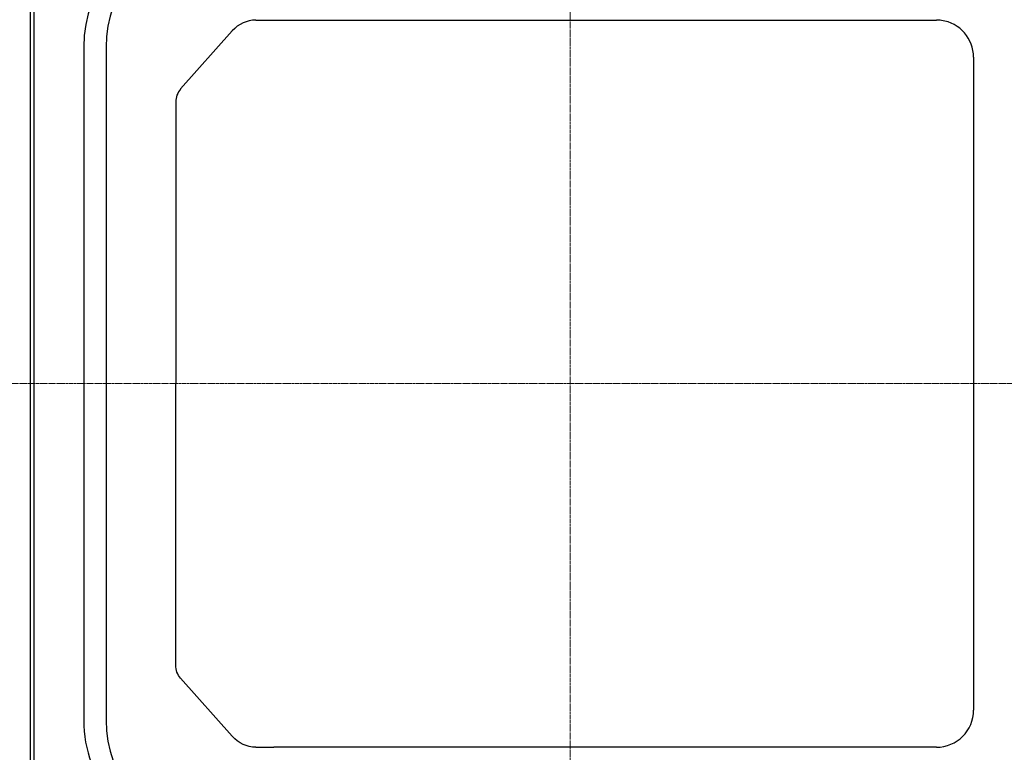
# Model space of a CAD drawing. Units: millimetres. Extents: x 3447 to 6677, y 14 to 4788.
# Drawn here: x 4285 to 4550, y 3726 to 3923 of the extents above; entities that cross this region are included whole.
import ezdxf

# ---------------------------------------------------------------- set-up
doc = ezdxf.new("R2010")
doc.units = ezdxf.units.MM
doc.linetypes.add('CENTER2', pattern=[1.125, 0.75, -0.125, 0.125, -0.125])
doc.layers.get('DEFPOINTS').update_dxf_attribs({"linetype": 'CONTINUOUS'})
doc.layers.add('C', color=1, linetype='CENTER2', lineweight=9)
doc.layers.add('D', color=7, linetype='CONTINUOUS', lineweight=9)
doc.layers.add('DMMF10018_080115', color=7, linetype='CONTINUOUS')
doc.layers.add('DMMF10047_080305', color=7, linetype='CONTINUOUS')
doc.styles.get("Standard").update_dxf_attribs({"font": 'romans.shx', "width": 0.8, "bigfont": 'whgtxt.shx'})
doc.dimstyles.new('STANDARD$0', dxfattribs={"dimtxt": 3, "dimasz": 4, "dimexe": 1.4, "dimexo": 1.3, "dimgap": 1.4, "dimtad": 1, "dimdec": 4, "dimlfac": 3.333333, "dimdsep": 46, "dimtxsty": 'Standard', "dimblk": 'OPEN30', "dimcen": 0, "dimclrd": 256, "dimclre": 256, "dimazin": 2, "dimtfac": 1, "dimtdec": 4, "dimtmove": 0, "dimatfit": 3, "dimldrblk": 'OPEN30', "dimfxl": 0, "dimtolj": 1, "dimtzin": 0, "dimlwd": -1, "dimlwe": -1, "dimarcsym": 0})

# ---------------------------------------------------------------- blocks, each defined once
blk = doc.blocks.new('A$C23016842')
at = {"layer": 'C'}
for p, q in [((396.55, 0), (396.55, 550.13)), ((-47.36, 276.31), (831.7, 276.35))]:
    blk.add_line(p, q, dxfattribs=at)
at = {"layer": 'DMMF10018_080115', "color": 3, "linetype": 'Continuous', "lineweight": -3, "ltscale": 25.4}
for p, q in [((308.8, 384.76), (484.3, 384.76)), ((308.8, 384.76), (309.59, 384.76)), ((298.8, 349.46), (298.8, 374.76)), ((494.3, 374.76), (494.3, 349.46)), ((298.8, 196.64), (298.8, 349.46)), ((494.3, 349.46), (494.3, 196.64)), ((298.8, 191.78), (298.8, 196.64)), ((494.3, 191.78), (494.3, 196.64)), ((301.73, 185.48), (317.33, 171.58)), ((491.37, 185.48), (475.76, 171.58)), ((320.87, 170.27), (396.55, 170.27)), ((472.23, 170.27), (396.55, 170.27)), ((306.05, 151.54), (487.05, 151.54)), ((306.05, 145.54), (487.05, 145.54))]:
    blk.add_line(p, q, dxfattribs=at)
for centre, start, end in [((308.8, 374.76), 90, 172.0962), ((484.3, 374.76), 0, 90), ((308.8, 374.76), 172.0962, 180)]:
    blk.add_arc(centre, 10, start, end, dxfattribs=at)
for centre, major_axis, start_param, end_param in [((308.8, 191.78), (-10, 0), 0, 0.785398), ((306.05, 176.49), (-28, 0), 0, 1.570796), ((487.05, 176.49), (28, 0), 4.712389, 6.283185), ((306.05, 172.27), (30, 0), 3.141593, 4.712389), ((487.05, 172.27), (-30, 0), 1.570796, 3.141593), ((320.87, 174.73), (-5, 0), 0.785398, 1.570796)]:
    blk.add_ellipse(centre, major_axis=major_axis, ratio=0.891007, start_param=start_param, end_param=end_param, dxfattribs=at)
at = {"layer": 'DMMF10018_080115', "color": 3, "linetype": 'Continuous', "lineweight": -3, "ltscale": 25.4, "extrusion": (0, 0, -1)}
for centre, major_axis, start_param, end_param in [((484.3, 191.78), (10, 0), 0, 0.785398), ((472.23, 174.73), (5, 0), 0.785398, 1.570796)]:
    blk.add_ellipse(centre, major_axis=major_axis, ratio=0.891007, start_param=start_param, end_param=end_param, dxfattribs=at)
at = {"layer": 'DMMF10047_080305', "color": 3, "linetype": 'Continuous', "lineweight": -3, "ltscale": 25.4}
for p, q in [((256.71, 132.11), (536.38, 132.11)), ((536.38, 131.23), (256.71, 131.23))]:
    blk.add_line(p, q, dxfattribs=at)
blk = doc.blocks.new('*D28')
at = {"layer": 'D', "transparency": 16777216}
for p, q in [((4615.27, 4259.21), (5247.19, 4259.21)), ((5234.19, 2926.07), (5234.19, 4213.71)), ((4502.31, 2880.57), (5247.19, 2880.57))]:
    blk.add_line(p, q, dxfattribs=at)
for points in [[(5226.61, 4213.71), (5241.78, 4213.71), (5234.19, 4259.21)], [(5226.61, 2926.07), (5241.78, 2926.07), (5234.19, 2880.57)]]:
    blk.add_solid(points, dxfattribs=at)
at = {"layer": 'DEFPOINTS', "color": 0, "transparency": 16777216}
for p in [(4602.27, 4259.21), (5234.19, 4259.21), (4489.31, 2880.57)]:
    blk.add_point(p, dxfattribs=at)
at = {"layer": 'D', "transparency": 16777216, "insert": (5198.44, 3569.89), "char_height": 45.5, "attachment_point": 5, "rotation": 90}
blk.add_mtext('APPROX. 1385', dxfattribs=at)

msp = doc.modelspace()

# ---------------------------------------------------------------- block references
at = {"layer": 'D', "rotation": 270}
msp.add_blockref('A$C23016842', (4156.96755, 4221.8472), dxfattribs=at)

# ---------------------------------------------------------------- dimensions: what is measured, and where the dimension line sits
at = {"layer": 'D'}
dim = msp.add_linear_dim(base=(5234.19253, 4259.20672), p1=(4489.31392, 2880.57272), p2=(4602.27356, 4259.20672), angle=90, text='APPROX. 1385', dimstyle='STANDARD$0', override={"dimscale": 13, "dimtxt": 3.5, "dimasz": 3.5, "dimexe": 1, "dimexo": 1, "dimgap": 1, "dimdec": 1, "dimlfac": 1, "dimclrt": 256, "dimadec": 3, "dimtp": 0.1, "dimtm": 0.1, "dimtfac": 0.71, "dimtolj": 0, "dimtzin": 8, "dimarcsym": 1}, dxfattribs=at)
dim.commit()
dim.dimension.update_dxf_attribs({"geometry": '*D28', "text_midpoint": (5234.19253, 3569.88972), "dimtype": 160})

doc.saveas('drawing.dxf')
